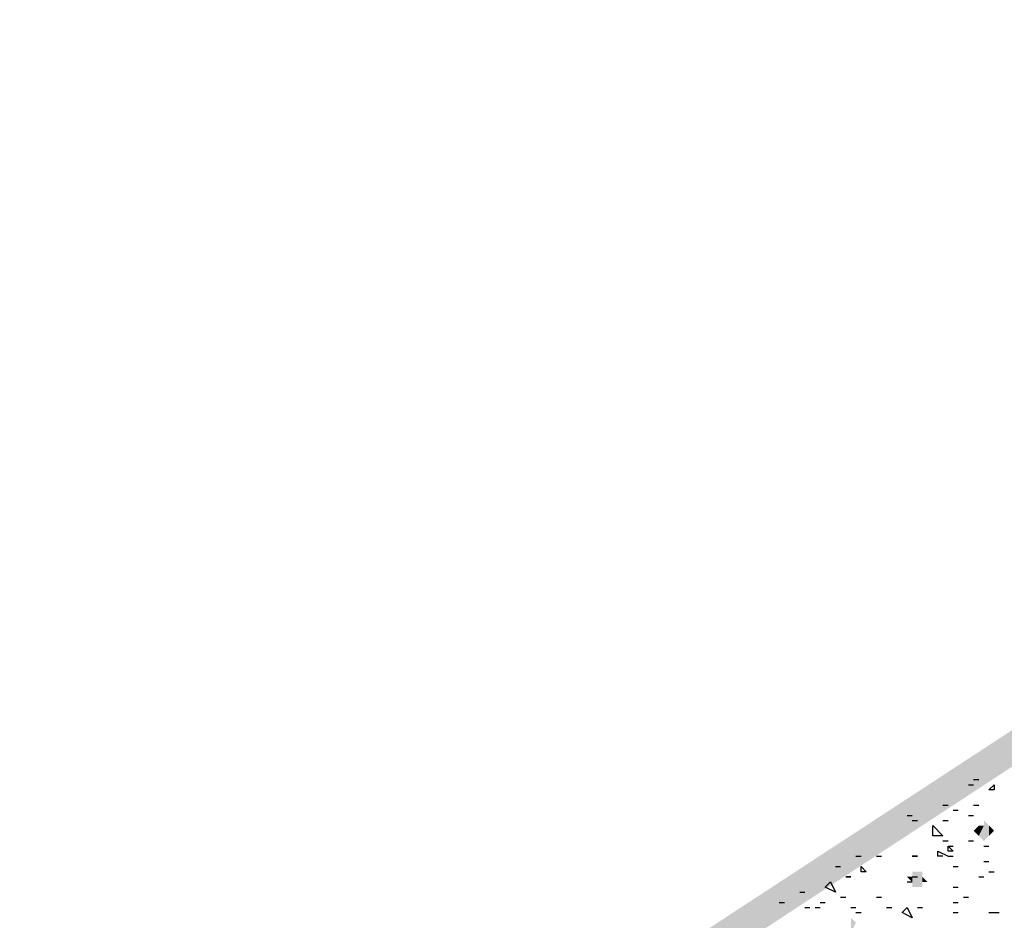
# Model space of a CAD drawing. Units: millimetres. Extents: x 1673208 to 1673933, y 2368702 to 2369513.
# Drawn here: x 1673387 to 1673399, y 2369010 to 2369021 of the extents above; entities that cross this region are included whole.
import ezdxf

# ---------------------------------------------------------------- set-up
doc = ezdxf.new("R2010")
doc.units = ezdxf.units.MM
doc.layers.add('PDF _Геометрия', color=3, linetype='Continuous')
doc.layers.add('PDF _Сплошная заливка', color=7, linetype='Continuous')

msp = doc.modelspace()

# ---------------------------------------------------------------- linework, layer by layer
at = {"layer": 'PDF _Геометрия', "color": 244, "linetype": 'ByBlock', "lineweight": 25, "true_color": 0x991a1d}
for points in [[(1673398.509, 2369012.095), (1673398.571, 2369012.095)], [(1673398.447, 2369012.033), (1673398.509, 2369012.033)], [(1673398.139, 2369011.786), (1673398.201, 2369011.786)], [(1673398.262, 2369011.725), (1673398.324, 2369011.725)], [(1673398.509, 2369011.786), (1673398.571, 2369011.786)], [(1673397.707, 2369011.663), (1673397.769, 2369011.663)], [(1673397.769, 2369011.601), (1673397.831, 2369011.601)], [(1673398.139, 2369011.601), (1673398.201, 2369011.601)], [(1673398.447, 2369011.663), (1673398.509, 2369011.663)], [(1673398.139, 2369011.355), (1673398.201, 2369011.355)], [(1673398.447, 2369011.355), (1673398.509, 2369011.355)], [(1673398.139, 2369011.17), (1673398.077, 2369011.17), (1673398.077, 2369011.231), (1673398.201, 2369011.17), (1673398.262, 2369011.17)], [(1673398.201, 2369011.293), (1673398.262, 2369011.293)], [(1673398.633, 2369011.293), (1673398.694, 2369011.293)], [(1673397.09, 2369011.17), (1673397.152, 2369011.17)], [(1673397.337, 2369011.17), (1673397.399, 2369011.17)], [(1673396.844, 2369011.046), (1673396.905, 2369011.046)], [(1673398.262, 2369011.046), (1673398.324, 2369011.046)], [(1673398.633, 2369011.108), (1673398.694, 2369011.108)], [(1673397.769, 2369010.923), (1673397.831, 2369010.923)], [(1673398.571, 2369010.923), (1673398.633, 2369010.923)], [(1673398.694, 2369010.984), (1673398.756, 2369010.984)], [(1673397.707, 2369010.861), (1673397.769, 2369010.861)], [(1673398.262, 2369010.799), (1673398.324, 2369010.799)], [(1673396.412, 2369010.738), (1673396.473, 2369010.738)], [(1673396.905, 2369010.676), (1673396.967, 2369010.676)], [(1673397.337, 2369010.676), (1673397.399, 2369010.676)], [(1673398.386, 2369010.676), (1673398.447, 2369010.676)], [(1673396.165, 2369010.614), (1673396.227, 2369010.614)], [(1673396.473, 2369010.553), (1673396.535, 2369010.553)], [(1673396.597, 2369010.553), (1673396.658, 2369010.553)], [(1673396.658, 2369010.614), (1673396.72, 2369010.614)], [(1673397.029, 2369010.553), (1673397.09, 2369010.553)], [(1673397.46, 2369010.553), (1673397.522, 2369010.553)], [(1673397.831, 2369010.553), (1673397.892, 2369010.553)], [(1673398.262, 2369010.614), (1673398.324, 2369010.614)], [(1673397.09, 2369010.491), (1673397.152, 2369010.491)], [(1673398.262, 2369010.491), (1673398.324, 2369010.491)], [(1673398.694, 2369010.491), (1673398.756, 2369010.491), (1673398.818, 2369010.491)]]:
    msp.add_lwpolyline(points, dxfattribs=at)
for points in [[(1673398.756, 2369011.972), (1673398.694, 2369011.972), (1673398.756, 2369012.033)], [(1673398.016, 2369011.416), (1673398.016, 2369011.54), (1673398.139, 2369011.416)], [(1673398.262, 2369011.231), (1673398.201, 2369011.231), (1673398.201, 2369011.293)], [(1673397.831, 2369011.17), (1673397.769, 2369011.17)], [(1673397.214, 2369010.984), (1673397.152, 2369010.984), (1673397.152, 2369011.046)], [(1673397.029, 2369010.923), (1673396.967, 2369010.923)], [(1673396.844, 2369010.738), (1673396.72, 2369010.799), (1673396.782, 2369010.861)], [(1673397.769, 2369010.429), (1673397.646, 2369010.491), (1673397.707, 2369010.553)]]:
    msp.add_lwpolyline(points, close=True, dxfattribs=at)
at = {"layer": 'PDF _Сплошная заливка', "linetype": 'ByBlock', "lineweight": 25, "transparency": 33554559}
for points in [[(1673410.23, 2369019.868), (1673367.911, 2369076.93), (1673368.096, 2369077.054)], [(1673409.983, 2369019.683), (1673410.23, 2369019.868), (1673367.911, 2369076.93)], [(1673371.921, 2368995.007), (1673372.168, 2368994.699), (1673410.045, 2369019.929)], [(1673372.168, 2368994.699), (1673410.045, 2369019.929), (1673410.23, 2369019.621)], [(1673398.694, 2369011.54), (1673398.633, 2369011.355), (1673398.633, 2369011.601)], [(1673398.571, 2369011.54), (1673398.571, 2369011.416), (1673398.509, 2369011.478)], [(1673398.633, 2369011.54), (1673398.571, 2369011.416), (1673398.571, 2369011.54)], [(1673398.633, 2369011.54), (1673398.633, 2369011.355), (1673398.571, 2369011.416)], [(1673398.694, 2369011.54), (1673398.694, 2369011.416), (1673398.633, 2369011.355)], [(1673398.756, 2369011.478), (1673398.694, 2369011.416), (1673398.694, 2369011.54)], [(1673397.769, 2369010.923), (1673397.769, 2369010.861), (1673397.707, 2369010.923)], [(1673397.831, 2369010.984), (1673397.769, 2369010.799), (1673397.769, 2369010.984)], [(1673397.831, 2369010.984), (1673397.831, 2369010.799), (1673397.769, 2369010.799)], [(1673397.892, 2369010.984), (1673397.831, 2369010.799), (1673397.831, 2369010.984)], [(1673397.892, 2369010.984), (1673397.892, 2369010.799), (1673397.831, 2369010.799)], [(1673397.954, 2369010.861), (1673397.892, 2369010.861), (1673397.892, 2369010.923)], [(1673397.09, 2369010.368), (1673397.029, 2369010.244), (1673397.029, 2369010.429)]]:
    msp.add_solid(points, dxfattribs=at)
at = {"layer": 'PDF _Сплошная заливка', "color": 200, "linetype": 'ByBlock', "lineweight": 25, "true_color": 0xbf00ff, "transparency": 33554559}
for points in [[(1673390.983, 2368998.462), (1673391.662, 2368997.475), (1673422.198, 2369020.3)], [(1673391.662, 2368997.475), (1673422.198, 2369020.3), (1673422.876, 2369019.313)]]:
    msp.add_solid(points, dxfattribs=at)

doc.saveas('drawing.dxf')
